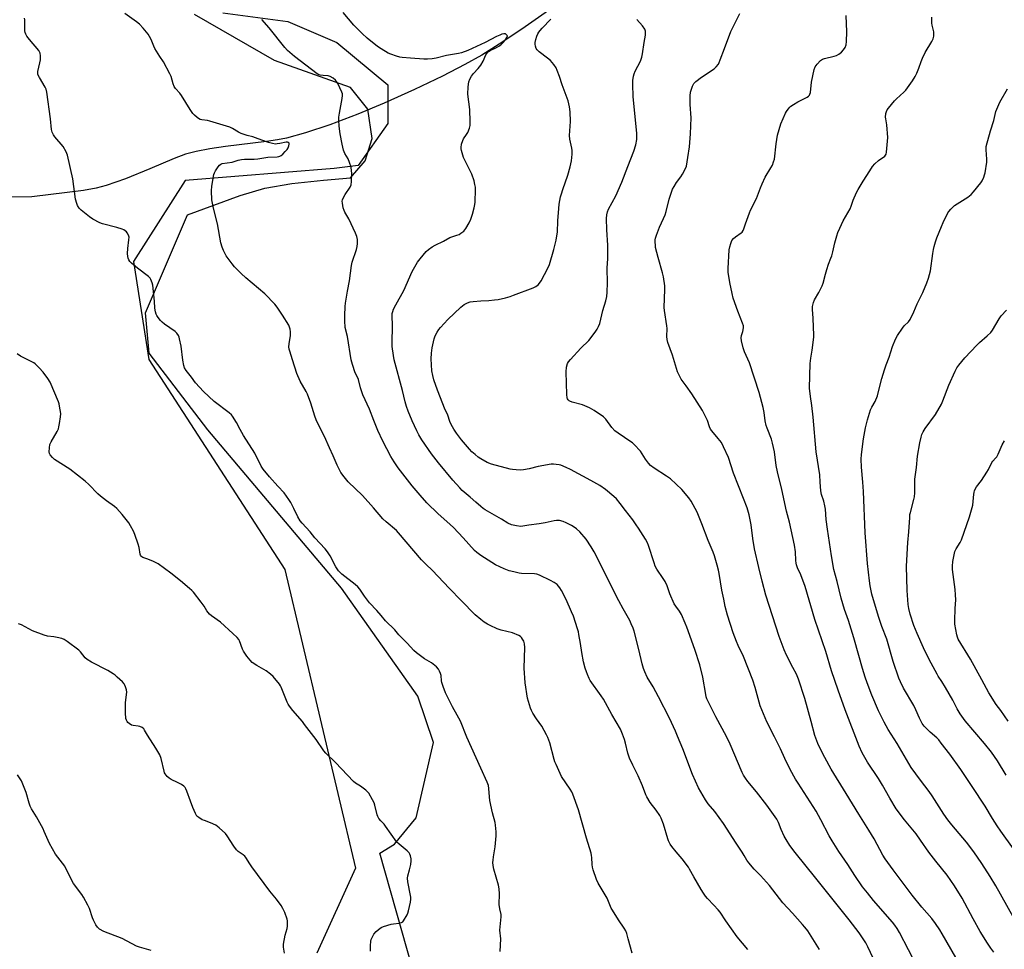
# Model space of a CAD drawing. Units: inches. Extents: x 1177770 to 1183770, y 537458 to 541458.
# Drawn here: x 1178775 to 1179255, y 538203 to 538657 of the extents above; entities that cross this region are included whole.
import ezdxf

# ---------------------------------------------------------------- set-up
doc = ezdxf.new("R2010")
doc.units = ezdxf.units.IN
doc.header["$MEASUREMENT"] = 0
for name, color, linetype in [('HYDRO-Single Line Stream', 4, 'Continuous'), ('NTRL-Pasture Land', 2, 'Continuous'), ('NTRL-Trees', 3, 'Continuous'), ('Undefined', 1, 'Continuous')]:
    doc.layers.add(name, color=color, linetype=linetype)

msp = doc.modelspace()

# ---------------------------------------------------------------- linework, layer by layer
at = {"layer": 'HYDRO-Single Line Stream'}
msp.add_lwpolyline([(1179033.01, 538661.1), (1179019.96, 538651.94), (1179008.98, 538644.54), (1179000.46, 538639.18), (1178992.3, 538634.64), (1178981.32, 538629.06), (1178967.77, 538622.59), (1178952.91, 538615.82), (1178940.12, 538610.47), (1178926.45, 538605.32), (1178914.56, 538601.35), (1178905.28, 538598.82), (1178900.89, 538597.95), (1178895.64, 538597.15), (1178875.61, 538594.7), (1178867.9, 538593.62), (1178861.23, 538592.38), (1178856.07, 538591.01), (1178850.63, 538588.92), (1178838.77, 538583.8), (1178826.81, 538579.06), (1178817.43, 538575.73), (1178812.59, 538574.47), (1178806.35, 538573.34), (1178781.2, 538570.22), (1178768.39, 538570.09)], dxfattribs=at)
at = {"layer": 'NTRL-Pasture Land'}
msp.add_polyline3d([(1178980.14, 538146.57, 0), (1178950.81, 538250.33, 0), (1178957.91, 538254.7, 0), (1178968.45, 538267.51, 0), (1178976.97, 538304.33, 0), (1178969.33, 538326.9, 0), (1178932.21, 538379.49, 0), (1178867.02, 538456.72, 0), (1178838.32, 538494.05, 0), (1178836.63, 538513.63, 0), (1178857, 538561.41, 0), (1178857.01, 538561.43, 0), (1178882.8, 538570.84, 0), (1178894.79, 538574.45, 0), (1178907.9, 538576.71, 0), (1178923.28, 538578.37, 0), (1178936.56, 538579.49, 0), (1178943.7, 538587.72, 0), (1178947.09, 538598.66, 0), (1178945.04, 538612.9, 0), (1178936.48, 538623.46, 0), (1178899.55, 538636.72, 0), (1178860.46, 538659.07, 0)], dxfattribs=at)
at = {"layer": 'NTRL-Trees'}
msp.add_lwpolyline([(1178874.34, 538659.9), (1178905.98, 538655.63), (1178929.92, 538645.37), (1178954.71, 538624.84), (1178954.71, 538606.03), (1178940.18, 538585.51), (1178928.51, 538583.96), (1178855.9, 538578.13), (1178830.73, 538538.7), (1178838.28, 538490.88), (1178904.56, 538388.53), (1178938.93, 538243.04), (1178920.09, 538201.54)], dxfattribs=at)
at = {"layer": 'Undefined'}
for points, elevation in [([(1179000, 538291.77), (1178993.29, 538306.86), (1178990.11, 538314.67), (1178988.58, 538317.57), (1178986.23, 538321.72), (1178982.87, 538328.49), (1178981.74, 538331.54), (1178981.1, 538333.5), (1178980.94, 538334.36), (1178980.64, 538337), (1178980.46, 538337.84), (1178979.97, 538339.11), (1178979.43, 538340.05), (1178978.44, 538341.09), (1178976.87, 538342.39), (1178975.93, 538343.04), (1178972.55, 538345.07), (1178968.63, 538348.05), (1178967.32, 538349.19), (1178964.2, 538352.66), (1178960.14, 538356.76), (1178958.06, 538359.15), (1178953.55, 538363.6), (1178951.53, 538366.14), (1178949.41, 538368.59), (1178945.73, 538372.34), (1178943.27, 538375.53), (1178941.08, 538378.94), (1178940.04, 538380.19), (1178938.75, 538381.34), (1178932.36, 538386.3), (1178931.71, 538386.9), (1178930.74, 538387.99), (1178929.36, 538389.85), (1178926.58, 538395.21), (1178925.31, 538397.14), (1178924.11, 538398.61), (1178919.2, 538404.06), (1178916.84, 538406.89), (1178912.94, 538411.2), (1178912, 538412.35), (1178910.88, 538414.29), (1178908.98, 538418.27), (1178907.42, 538421.17), (1178906.52, 538422.72), (1178905.38, 538424.35), (1178904.12, 538425.94), (1178901.18, 538429.26), (1178896.97, 538433.7), (1178893.9, 538437.49), (1178893.02, 538439.02), (1178889.83, 538445.34), (1178884.43, 538453.96), (1178882.78, 538456.79), (1178880.94, 538460.3), (1178879.08, 538463.25), (1178878.52, 538463.91), (1178877.4, 538464.88), (1178870.08, 538470.5), (1178864.92, 538475.34), (1178861, 538479.6), (1178859.1, 538482.28), (1178857.07, 538484.69), (1178856.38, 538485.64), (1178855.63, 538486.91), (1178855.23, 538488), (1178854.84, 538490.58), (1178854.06, 538497.43), (1178853.26, 538501.05), (1178853, 538501.86), (1178852.63, 538502.62), (1178851.88, 538503.79), (1178851.11, 538504.59), (1178845.82, 538508.17), (1178844.67, 538509.06), (1178843.9, 538509.94), (1178842.84, 538511.36), (1178842.18, 538512.33), (1178841.78, 538513.09), (1178841.45, 538514.2), (1178841.18, 538515.94), (1178840.96, 538519.35), (1178840.13, 538527.19), (1178839.87, 538528.31), (1178839.24, 538529.89), (1178838.81, 538530.61), (1178838, 538531.41), (1178832.65, 538535.48), (1178829.76, 538537.84), (1178828.99, 538538.65), (1178828.43, 538539.58), (1178828.15, 538540.36), (1178827.97, 538541.17), (1178827.91, 538542.63), (1178828.03, 538544.98), (1178828.56, 538549.34), (1178828.59, 538550.49), (1178828.34, 538551.53), (1178827.72, 538552.7), (1178827.38, 538553.12), (1178826.78, 538553.66), (1178826.07, 538554.08), (1178825.29, 538554.42), (1178822.61, 538555.35), (1178815.69, 538556.99), (1178814.34, 538557.56), (1178810.96, 538559.35), (1178809.25, 538560.42), (1178805.34, 538563.65), (1178804.3, 538564.72), (1178803.51, 538565.94), (1178803.07, 538566.98), (1178802.57, 538569.15), (1178801.12, 538578.98), (1178798.6, 538590.48), (1178797.89, 538592.09), (1178796.42, 538594.67), (1178792.35, 538599.44), (1178791.75, 538600.39), (1178791.19, 538601.67), (1178790.86, 538603.06), (1178790.27, 538608.31), (1178788.45, 538621.28), (1178788.18, 538622.7), (1178787.77, 538623.72), (1178784.88, 538628.33), (1178784.15, 538629.86), (1178784.07, 538630.4), (1178784.14, 538631.25), (1178785.18, 538635.56), (1178785.45, 538637.02), (1178785.44, 538638.96), (1178785.23, 538640.31), (1178785.02, 538640.82), (1178784.56, 538641.53), (1178780.01, 538646.96), (1178778.8, 538648.58), (1178778.22, 538649.55), (1178777.96, 538650.34), (1178777.84, 538651.19), (1178777.77, 538656.43), (1178777.69, 538657.27)], 292), ([(1179000, 538364.26), (1178997.35, 538366.53), (1178990.39, 538373.51), (1178984.7, 538379.31), (1178976.31, 538388.23), (1178973.43, 538390.96), (1178971.05, 538393.37), (1178959.9, 538406.5), (1178958.87, 538407.52), (1178953.84, 538411.88), (1178952.3, 538413.34), (1178947.74, 538418.72), (1178942.4, 538424.7), (1178935.46, 538431.37), (1178933.45, 538433.81), (1178931.88, 538435.86), (1178931.16, 538437.09), (1178930.03, 538439.38), (1178928.11, 538444.03), (1178926.33, 538447.93), (1178923.81, 538453.34), (1178921.54, 538457.82), (1178919.82, 538461.49), (1178919.13, 538463.4), (1178917.25, 538469.6), (1178915.5, 538473.97), (1178914.84, 538475.27), (1178911.93, 538480.31), (1178910.34, 538484.08), (1178908.26, 538490.85), (1178906.88, 538494.94), (1178906.61, 538496.04), (1178906.52, 538497.13), (1178906.56, 538498.5), (1178907.26, 538502.63), (1178907.34, 538504.37), (1178907.14, 538505.78), (1178906.43, 538507.6), (1178903.42, 538512.59), (1178900.73, 538516.48), (1178899.65, 538517.88), (1178894.75, 538522.99), (1178885.55, 538530.78), (1178883.24, 538532.89), (1178879.95, 538536.18), (1178878.83, 538537.5), (1178875.99, 538541.49), (1178875.23, 538542.73), (1178874.59, 538544.05), (1178874.03, 538545.66), (1178873.39, 538547.85), (1178871.74, 538557.05), (1178869.76, 538564.67), (1178868.93, 538568.75), (1178868.81, 538573.07), (1178868.92, 538575.36), (1178869.92, 538581.04), (1178870.18, 538581.85), (1178870.71, 538582.86), (1178872, 538584.79), (1178872.69, 538585.69), (1178873.29, 538586.21), (1178874.03, 538586.49), (1178878.81, 538587.11), (1178881.71, 538588.09), (1178883.45, 538588.47), (1178884.91, 538588.54), (1178889.64, 538588.51), (1178891.28, 538588.73), (1178896.21, 538589.59), (1178900.75, 538589.72), (1178901.57, 538589.83), (1178902.08, 538589.99), (1178902.76, 538590.38), (1178903.58, 538591.09), (1178904.73, 538592.28), (1178905.61, 538593.34), (1178906.06, 538594.05), (1178906.52, 538595.12), (1178906.7, 538595.89), (1178906.64, 538596.32), (1178906.19, 538596.74), (1178905.75, 538596.89), (1178905.24, 538596.92), (1178902.16, 538596.17), (1178900.77, 538595.97), (1178899.94, 538595.95), (1178898.52, 538596.17), (1178896.55, 538596.67), (1178893.38, 538597.91), (1178890.3, 538599), (1178888.9, 538599.42), (1178886.2, 538600.06), (1178883.19, 538601.13), (1178881.89, 538601.74), (1178879.07, 538603.55), (1178877.74, 538604.11), (1178867.9, 538607.1), (1178866.77, 538607.35), (1178864, 538607.73), (1178863.2, 538607.94), (1178862.46, 538608.32), (1178861.77, 538608.84), (1178860.46, 538610.03), (1178859.68, 538610.88), (1178858.41, 538612.71), (1178854.22, 538619.62), (1178853.39, 538620.66), (1178851.18, 538623.08), (1178850.52, 538624.01), (1178850.02, 538625.27), (1178849.07, 538628.83), (1178848.49, 538630.17), (1178845.38, 538635.93), (1178843.57, 538638.56), (1178841.14, 538642.59), (1178840.64, 538643.64), (1178839.35, 538646.85), (1178838.61, 538648.34), (1178837.9, 538649.48), (1178835.45, 538652.43), (1178833.64, 538654.4), (1178832.28, 538655.48), (1178826.59, 538659.58)], 294), ([(1179000, 538395.36), (1178998.05, 538396.92), (1178996.98, 538397.91), (1178991.49, 538404.02), (1178986.65, 538409.08), (1178983.54, 538411.98), (1178979.21, 538415.69), (1178973.76, 538421.1), (1178970.43, 538424.79), (1178966.56, 538429.4), (1178959.79, 538438.15), (1178957.77, 538440.99), (1178956.19, 538443.62), (1178952.24, 538451.18), (1178949.84, 538456.39), (1178947.83, 538461.24), (1178945.75, 538466.7), (1178942.51, 538473.69), (1178941.33, 538477.17), (1178940.43, 538481.18), (1178940.08, 538482.06), (1178938.81, 538484.49), (1178937.42, 538488.52), (1178936.91, 538490.83), (1178935.04, 538502.12), (1178933.97, 538506.47), (1178933.77, 538509.73), (1178933.79, 538512.37), (1178933.99, 538516.74), (1178934.16, 538518.47), (1178935.03, 538524.19), (1178936.1, 538529.29), (1178937.02, 538536.71), (1178937.41, 538538.43), (1178939.38, 538544.58), (1178939.76, 538545.99), (1178939.9, 538547.42), (1178939.87, 538549.45), (1178939.65, 538550.87), (1178938.98, 538552.51), (1178935.65, 538559.54), (1178933.78, 538562.7), (1178933.4, 538563.48), (1178932.99, 538564.84), (1178932.56, 538567.08), (1178932.53, 538568.18), (1178932.66, 538568.72), (1178932.99, 538569.52), (1178933.97, 538571.33), (1178936.33, 538574.97), (1178936.81, 538575.99), (1178937.06, 538577.66), (1178937.18, 538581.69), (1178937.07, 538582.87), (1178936.77, 538584.64), (1178936.1, 538586.9), (1178935.34, 538588.8), (1178933.82, 538591.38), (1178933.17, 538592.98), (1178932.45, 538595.82), (1178931.41, 538600.85), (1178930.94, 538604.58), (1178930.79, 538607.52), (1178930.8, 538608.98), (1178931.1, 538610.93), (1178932.53, 538618.13), (1178932.69, 538619.58), (1178932.56, 538620.41), (1178932.27, 538621.22), (1178930.33, 538625.46), (1178929.77, 538626.46), (1178929.21, 538627.11), (1178928.09, 538627.98), (1178926.65, 538628.84), (1178925.63, 538629.14), (1178923.18, 538629.29), (1178921.8, 538629.47), (1178921.01, 538629.69), (1178920.26, 538630.09), (1178909.17, 538638.69), (1178905.82, 538641.54), (1178904.49, 538642.92), (1178896.86, 538652.53), (1178893.25, 538656.65)], 296), ([(1179000, 538644.39), (1178993.68, 538641.6), (1178990.66, 538640.45), (1178989.2, 538640.13), (1178983.3, 538639.1), (1178978.31, 538637.78), (1178976.35, 538637.46), (1178974, 538637.32), (1178972.33, 538637.33), (1178965.83, 538637.75), (1178961.77, 538638.11), (1178960.63, 538638.3), (1178958.98, 538638.78), (1178956.24, 538639.68), (1178954.93, 538640.26), (1178951.45, 538642.35), (1178949.75, 538643.47), (1178944.67, 538647.6), (1178942.13, 538649.83), (1178938.12, 538653.96), (1178933.02, 538660.09)], 298), ([(1179000, 538519.53), (1179003.9, 538519.67), (1179006.75, 538519.94), (1179008.43, 538520.23), (1179012.04, 538521.06), (1179014.28, 538521.7), (1179015.9, 538522.26), (1179025.51, 538525.93), (1179026.87, 538526.54), (1179027.52, 538526.97), (1179028.11, 538527.52), (1179029.47, 538529.26), (1179032.7, 538535.44), (1179033.53, 538537.29), (1179035.54, 538544.55), (1179036.69, 538549.09), (1179037.09, 538551.14), (1179037.33, 538552.92), (1179037.54, 538558.55), (1179038.02, 538564.59), (1179038.28, 538566.58), (1179038.94, 538570.22), (1179039.29, 538571.62), (1179039.99, 538573.85), (1179042.44, 538580.78), (1179043.63, 538584.91), (1179044.25, 538587.76), (1179044.51, 538590.97), (1179044.53, 538592.72), (1179044.37, 538593.86), (1179043.47, 538598.4), (1179043.29, 538600.11), (1179043.77, 538606.96), (1179043.55, 538611.71), (1179043.3, 538614.02), (1179042.62, 538617.03), (1179039.62, 538624.75), (1179038.36, 538628.93), (1179037.29, 538631.71), (1179036.69, 538633.07), (1179035.58, 538634.7), (1179033.94, 538636.63), (1179032.57, 538637.79), (1179028.52, 538640.89), (1179027.44, 538641.88), (1179027.03, 538642.57), (1179026.71, 538643.59), (1179026.54, 538644.67), (1179026.59, 538645.5), (1179026.91, 538646.9), (1179027.4, 538648.56), (1179027.83, 538649.64), (1179028.26, 538650.4), (1179028.94, 538651.32), (1179029.93, 538652.44), (1179034.17, 538656.78)], 300), ([(1179212.84, 538194.76), (1179204.01, 538211.65), (1179202.94, 538213.57), (1179201.77, 538215.27), (1179200.69, 538216.66), (1179191.44, 538227.33), (1179188.42, 538230.96), (1179186.11, 538233.97), (1179182.34, 538239.47), (1179178.84, 538244.78), (1179174.47, 538251.2), (1179171.31, 538256.28), (1179169.86, 538258.86), (1179165.76, 538266.6), (1179163.42, 538270.76), (1179154.61, 538284.44), (1179153.42, 538286.46), (1179150.84, 538291.18), (1179148.16, 538296.51), (1179146.04, 538301.2), (1179143.22, 538307.03), (1179139.39, 538314.37), (1179136.22, 538322.1), (1179133.66, 538331.1), (1179132.56, 538334.61), (1179128.03, 538346.18), (1179125.51, 538351.54), (1179124.65, 538353.58), (1179123.09, 538357.79), (1179120.32, 538366.26), (1179119.18, 538370.51), (1179118.45, 538374.07), (1179117.42, 538378.46), (1179116.19, 538386.59), (1179115.88, 538388.27), (1179115.26, 538390.74), (1179113.91, 538395.21), (1179113.22, 538397.02), (1179110.77, 538402.69), (1179107.81, 538410.89), (1179106.15, 538414.94), (1179105.42, 538416.53), (1179102.56, 538421.87), (1179101.33, 538423.52), (1179097.96, 538427.6), (1179092.48, 538432.7), (1179090.58, 538434.13), (1179084.56, 538437.99), (1179082.76, 538439.36), (1179081.77, 538440.46), (1179080.3, 538442.34), (1179077.77, 538446.22), (1179074.75, 538449.54), (1179073.88, 538450.36), (1179073.2, 538450.87), (1179066.98, 538454.97), (1179065.4, 538456.17), (1179063.88, 538457.77), (1179060.91, 538461.81), (1179059.77, 538462.97), (1179055.26, 538466.11), (1179052.96, 538467.31), (1179049.51, 538468.8), (1179044.59, 538470.15), (1179043.49, 538470.56), (1179043.03, 538470.87), (1179042.64, 538471.25), (1179042.33, 538471.7), (1179042.12, 538472.2), (1179041.94, 538473.93), (1179041.62, 538484.86), (1179041.83, 538487.23), (1179042.23, 538488.95), (1179042.72, 538489.83), (1179043.68, 538490.95), (1179048.78, 538496.4), (1179052.6, 538500.27), (1179055.74, 538504.24), (1179056.71, 538505.65), (1179057.46, 538507.05), (1179058.03, 538508.5), (1179059.53, 538514.78), (1179061.02, 538519.55), (1179061.46, 538521.67), (1179061.6, 538523.76), (1179061.75, 538528.24), (1179061.56, 538535.42), (1179061.89, 538540.17), (1179061.95, 538542.52), (1179061.93, 538546.62), (1179061.38, 538554.19), (1179061.28, 538559.73), (1179061.41, 538561.45), (1179061.79, 538562.83), (1179062.29, 538564.17), (1179065.83, 538570.71), (1179068.71, 538577.36), (1179071.62, 538585.03), (1179074.58, 538592.5), (1179075.5, 538595.48), (1179076, 538598.1), (1179076.1, 538599.42), (1179076.01, 538601.15), (1179074.2, 538619.1), (1179074.06, 538624.9), (1179074.11, 538626.91), (1179074.39, 538629.1), (1179074.69, 538630.23), (1179075.28, 538631.54), (1179077.8, 538636.41), (1179078.44, 538638.26), (1179078.79, 538639.92), (1179079.59, 538645.41), (1179080.22, 538648.98), (1179080.34, 538650.08), (1179080.31, 538650.88), (1179079.92, 538651.9), (1179078.87, 538653.58), (1179076.02, 538656.65)], 302), ([(1179231.53, 538199.44), (1179224.93, 538211.11), (1179223.73, 538213.06), (1179221.63, 538216.14), (1179219.78, 538218.44), (1179214.99, 538223.98), (1179210.24, 538229.87), (1179200.96, 538242.16), (1179197.07, 538247.59), (1179195.95, 538249.41), (1179191.66, 538257.33), (1179189.18, 538261.59), (1179184.24, 538269.39), (1179178.16, 538279.38), (1179170.76, 538291.31), (1179167.67, 538296.89), (1179165.04, 538301.93), (1179164.23, 538303.79), (1179162.84, 538307.65), (1179161.04, 538314.48), (1179157.93, 538325.74), (1179154.89, 538335.14), (1179153.81, 538337.62), (1179152.05, 538340.83), (1179149, 538346.78), (1179147.84, 538349.51), (1179145.4, 538355.93), (1179139, 538376.13), (1179137.16, 538382.89), (1179135.49, 538389.5), (1179133.46, 538398.62), (1179132.61, 538403.64), (1179131.77, 538410.31), (1179131.16, 538413.62), (1179130.76, 538415.29), (1179129.77, 538418.63), (1179128.11, 538423.26), (1179123.16, 538435.5), (1179120.75, 538443.12), (1179118.33, 538448.38), (1179117.27, 538450.44), (1179115.76, 538452.46), (1179112.64, 538456.12), (1179111.99, 538457.02), (1179111.51, 538458.05), (1179110.48, 538461.23), (1179108.03, 538466.03), (1179102.8, 538474.14), (1179100.08, 538478.08), (1179097.72, 538481.33), (1179096.95, 538482.58), (1179095.92, 538485.01), (1179093.39, 538493.09), (1179091.21, 538499.26), (1179090.8, 538500.68), (1179090.65, 538502.2), (1179090.78, 538506.09), (1179090.75, 538507.27), (1179089.61, 538514.77), (1179089.46, 538516.25), (1179089.71, 538525.1), (1179089.64, 538526.85), (1179088.98, 538531.2), (1179088.59, 538533.22), (1179086.47, 538540.63), (1179085.21, 538545.6), (1179085.08, 538546.66), (1179085.03, 538548.11), (1179085.06, 538549.26), (1179085.18, 538550.1), (1179085.61, 538551.47), (1179087.16, 538555.5), (1179089.11, 538559.58), (1179089.82, 538561.42), (1179090.32, 538563.08), (1179091.78, 538569.11), (1179093.49, 538573.95), (1179094.18, 538575.22), (1179095.43, 538577.2), (1179097.56, 538580.04), (1179098.37, 538581.28), (1179099.69, 538583.62), (1179100.26, 538585.22), (1179100.97, 538589.32), (1179101.7, 538594.61), (1179102.27, 538600.96), (1179102.54, 538608.79), (1179102.09, 538615.24), (1179102.02, 538619.49), (1179102.23, 538621.16), (1179103.12, 538624.16), (1179103.8, 538625.39), (1179104.79, 538626.41), (1179107.52, 538628.49), (1179113.7, 538632.57), (1179114.74, 538633.55), (1179115.8, 538634.88), (1179116.2, 538635.62), (1179116.75, 538636.94), (1179118.76, 538642.5), (1179121.91, 538650.75), (1179122.63, 538652.34), (1179126.25, 538659.6)], 304), ([(1179250.02, 538202.12), (1179248.62, 538204.04), (1179247.01, 538206.5), (1179243.45, 538212.24), (1179239.95, 538218.39), (1179234.58, 538228.48), (1179230.93, 538234.48), (1179227.35, 538239.65), (1179221.74, 538246.47), (1179218.34, 538250.9), (1179214.36, 538256.74), (1179212.18, 538259.69), (1179206.45, 538266.67), (1179202.51, 538271.91), (1179199.31, 538277.07), (1179195.78, 538283.41), (1179193.82, 538286.72), (1179188.41, 538294.72), (1179185.88, 538299.29), (1179184.4, 538302.55), (1179177.67, 538320.15), (1179174.16, 538329.72), (1179171, 538339.14), (1179168.09, 538348.58), (1179162.85, 538364.24), (1179158.05, 538380.23), (1179155.93, 538386.02), (1179154.42, 538389.47), (1179153.94, 538390.82), (1179153.75, 538391.64), (1179153.58, 538393.03), (1179153.36, 538397.27), (1179152.86, 538400.49), (1179150.48, 538411.59), (1179149.07, 538417.07), (1179146.78, 538427.51), (1179144.59, 538436.2), (1179144.04, 538439.36), (1179143.08, 538445.87), (1179142.18, 538450.14), (1179141.62, 538452.11), (1179139.51, 538457.51), (1179139.1, 538458.85), (1179138.64, 538461.05), (1179138.1, 538465.17), (1179137.66, 538467.61), (1179135.66, 538474.84), (1179130.91, 538489.27), (1179128.47, 538494.69), (1179127.82, 538496.61), (1179127.03, 538499.97), (1179126.87, 538501.55), (1179127.05, 538502.68), (1179127.73, 538504.52), (1179127.95, 538505.34), (1179128.07, 538506.48), (1179127.99, 538507.33), (1179127.55, 538508.72), (1179125.28, 538514.51), (1179123.05, 538520.84), (1179122.48, 538523.16), (1179121.37, 538528.47), (1179120.64, 538533.5), (1179120.53, 538535.27), (1179121.1, 538544.39), (1179121.35, 538545.83), (1179121.82, 538547.53), (1179122.44, 538548.88), (1179123.25, 538549.89), (1179124.18, 538550.67), (1179126.95, 538552.65), (1179127.33, 538553.04), (1179127.81, 538553.76), (1179128.16, 538554.56), (1179128.98, 538557.1), (1179130.94, 538562.37), (1179131.53, 538563.69), (1179134.42, 538569.44), (1179136.32, 538574.62), (1179137.14, 538576.53), (1179138.68, 538579.76), (1179141.44, 538584.28), (1179142.12, 538585.58), (1179142.72, 538587.22), (1179143.08, 538588.62), (1179143.89, 538596.09), (1179144.67, 538600.24), (1179146.28, 538605.82), (1179148.5, 538611.03), (1179148.93, 538611.8), (1179149.8, 538613), (1179150.58, 538613.89), (1179151.19, 538614.42), (1179152.42, 538615.25), (1179154.47, 538616.48), (1179159.12, 538618.85), (1179159.78, 538619.35), (1179160.14, 538619.78), (1179160.41, 538620.28), (1179160.65, 538621.09), (1179161.16, 538626.06), (1179162.51, 538632.25), (1179162.98, 538633.59), (1179163.99, 538634.95), (1179165.58, 538636.6), (1179166.5, 538637.23), (1179167.6, 538637.6), (1179172.21, 538638.7), (1179173.31, 538639.12), (1179174.48, 538639.78), (1179175.79, 538640.78), (1179176.81, 538641.82), (1179177.53, 538642.98), (1179178.02, 538644.24), (1179178.21, 538645.97), (1179178.35, 538650.67), (1179178.14, 538658.64)], 306), ([(1179259.53, 538219.32), (1179251.01, 538234.36), (1179248.19, 538239.04), (1179244.16, 538245.31), (1179240.22, 538250.95), (1179236.65, 538255.73), (1179229.61, 538264.2), (1179227.67, 538266.66), (1179225.74, 538269.41), (1179220.07, 538278.35), (1179218.59, 538280.37), (1179214.31, 538285.88), (1179209.8, 538292.06), (1179202.93, 538303.78), (1179198.62, 538310.65), (1179196.53, 538314.22), (1179193.8, 538319.76), (1179190.58, 538327.27), (1179188.27, 538333.3), (1179187.3, 538336.09), (1179186, 538340.3), (1179184.22, 538346.74), (1179181.74, 538355.27), (1179179.16, 538363.8), (1179177.21, 538369.03), (1179175.66, 538374.68), (1179173.73, 538382.75), (1179172.14, 538388.59), (1179170.93, 538395.33), (1179168.98, 538408.3), (1179168.37, 538412.96), (1179167.94, 538417.98), (1179167.72, 538419.7), (1179167.17, 538421.86), (1179166.01, 538425.15), (1179165.66, 538426.86), (1179165.48, 538431.23), (1179165.19, 538434.81), (1179163.41, 538445.91), (1179162.06, 538462.85), (1179161.33, 538468.53), (1179160.66, 538472.89), (1179160.25, 538476.97), (1179160.47, 538489.02), (1179160.81, 538491.56), (1179161.57, 538495.44), (1179162.34, 538501.8), (1179162.34, 538502.95), (1179162.09, 538506.66), (1179162, 538511.06), (1179161.6, 538515.31), (1179161.74, 538516.74), (1179162.19, 538518.73), (1179162.7, 538520.07), (1179164.72, 538523.6), (1179166.32, 538526.81), (1179166.9, 538528.18), (1179167.93, 538532.5), (1179168.61, 538534.79), (1179169.45, 538537.34), (1179170.67, 538540.32), (1179171.04, 538541.41), (1179171.53, 538543.35), (1179172.49, 538547.77), (1179173.46, 538551.15), (1179174.05, 538552.8), (1179174.95, 538554.94), (1179176.66, 538558.52), (1179179.95, 538564.4), (1179180.45, 538565.61), (1179181.44, 538568.52), (1179183.11, 538572.25), (1179183.96, 538573.8), (1179186.42, 538577.86), (1179189.57, 538582.85), (1179190.98, 538584.92), (1179192.12, 538586.22), (1179193.79, 538587.85), (1179194.47, 538588.39), (1179196.21, 538589.5), (1179196.88, 538590.03), (1179197.24, 538590.47), (1179197.5, 538590.96), (1179197.73, 538592.04), (1179198.32, 538599.13), (1179197.91, 538605.35), (1179197.38, 538608.17), (1179197.29, 538609.01), (1179197.43, 538610.77), (1179197.72, 538611.88), (1179198.14, 538612.64), (1179198.66, 538613.35), (1179201.66, 538617.04), (1179202.67, 538618.05), (1179206.14, 538621.16), (1179207.17, 538622.22), (1179210.46, 538626.71), (1179211.71, 538628.89), (1179212.45, 538630.43), (1179213.43, 538632.94), (1179214.56, 538636.25), (1179215.24, 538637.81), (1179216.66, 538640.56), (1179219.75, 538645.91), (1179220.41, 538647.21), (1179220.76, 538648.52), (1179220.84, 538649.87), (1179220.73, 538650.71), (1179220.03, 538653.8), (1179219.86, 538654.93), (1179219.81, 538657.84)], 308), ([(1179000, 538634.4), (1179001.13, 538636.36), (1179002.42, 538639.4), (1179003.21, 538640.53), (1179003.84, 538641.11), (1179004.56, 538641.59), (1179007.61, 538642.95), (1179008.84, 538643.69), (1179009.75, 538644.37), (1179011.03, 538645.55), (1179011.95, 538646.65), (1179012.73, 538647.81), (1179012.93, 538648.26), (1179012.97, 538648.67), (1179012.91, 538648.87), (1179012.62, 538649.22), (1179011.98, 538649.6), (1179011.25, 538649.68), (1179010.25, 538649.46), (1179009.22, 538649.06), (1179007.65, 538648.31), (1179002.18, 538645.41), (1179000, 538644.39)], 298), ([(1179000, 538419.31), (1178997.53, 538421.37), (1178994.86, 538423.88), (1178991.01, 538427.09), (1178989.77, 538428.38), (1178986.42, 538432.18), (1178979.4, 538440.58), (1178976.01, 538444.93), (1178971.27, 538451.78), (1178969.8, 538454.19), (1178968.78, 538456.21), (1178966.55, 538460.99), (1178964.55, 538465.76), (1178963.83, 538467.98), (1178963.21, 538470.26), (1178961.9, 538475.78), (1178957.78, 538490.76), (1178956.94, 538496.19), (1178956.83, 538497.34), (1178956.79, 538498.79), (1178956.91, 538507.72), (1178956.8, 538512.09), (1178956.89, 538513.38), (1178957.11, 538514.38), (1178957.51, 538515.41), (1178958.59, 538517.55), (1178962.44, 538524.64), (1178966.64, 538533.87), (1178969.23, 538538.32), (1178970.41, 538539.96), (1178973.41, 538543.52), (1178974.48, 538544.48), (1178976.37, 538545.81), (1178977.84, 538546.73), (1178981.77, 538548.63), (1178984.96, 538550.43), (1178985.86, 538550.8), (1178988.35, 538551.54), (1178989.42, 538551.94), (1178990.37, 538552.5), (1178991.68, 538553.5), (1178992.26, 538554.07), (1178992.75, 538554.76), (1178994.27, 538557.54), (1178995.13, 538559.36), (1178995.98, 538561.79), (1178996.79, 538564.93), (1178997.09, 538566.4), (1178997.24, 538567.57), (1178997.44, 538573.72), (1178997.38, 538574.88), (1178997.19, 538576.29), (1178996.78, 538577.96), (1178995.62, 538581.19), (1178992.25, 538588.06), (1178991.66, 538589.41), (1178990.58, 538592.79), (1178990.42, 538593.64), (1178990.4, 538594.2), (1178990.68, 538595.84), (1178991.24, 538597.71), (1178991.62, 538598.46), (1178993.08, 538600.55), (1178993.64, 538601.54), (1178994.5, 538603.67), (1178994.84, 538605.05), (1178994.87, 538606.81), (1178994.67, 538612.74), (1178993.66, 538620.31), (1178993.88, 538623.87), (1178994.17, 538626.23), (1178994.67, 538627.56), (1178995.52, 538629.02), (1178996.52, 538630.28), (1178998.79, 538632.76), (1179000, 538634.4)], 298), ([(1179259.64, 538252.38), (1179253.46, 538261.01), (1179251.65, 538263.71), (1179249.38, 538267.19), (1179245.79, 538273.33), (1179239.52, 538282.8), (1179233.95, 538291.06), (1179228.6, 538298.54), (1179224.45, 538304.02), (1179223.18, 538305.56), (1179222.28, 538306.48), (1179219.02, 538309.33), (1179217.33, 538310.95), (1179216.12, 538312.21), (1179215.13, 538313.57), (1179213.74, 538316.09), (1179212.02, 538320.27), (1179211.07, 538322.27), (1179206.1, 538330.78), (1179204.6, 538333.8), (1179203.82, 538335.67), (1179200.94, 538343.72), (1179197.94, 538354.65), (1179195.53, 538360.88), (1179193.8, 538365.74), (1179190.56, 538376.64), (1179189.76, 538380.67), (1179189.41, 538383.01), (1179188.55, 538391.57), (1179187.29, 538406.53), (1179186.5, 538426.59), (1179186.19, 538431.11), (1179185.55, 538438.41), (1179185.42, 538442.41), (1179185.5, 538444.71), (1179186.46, 538452.28), (1179187.55, 538457.7), (1179188.47, 538461.51), (1179189.42, 538464.86), (1179189.98, 538466.48), (1179190.58, 538467.71), (1179192.18, 538470.55), (1179193.3, 538473.26), (1179193.89, 538475.33), (1179195.45, 538481.63), (1179196.72, 538485.88), (1179197.56, 538488.31), (1179199.07, 538492.14), (1179200.62, 538497.23), (1179202.12, 538500.93), (1179203.06, 538502.69), (1179205.56, 538506.26), (1179206.41, 538507.27), (1179208.39, 538509.26), (1179209.21, 538510.42), (1179211.12, 538514.24), (1179212.66, 538518.1), (1179215.49, 538523.64), (1179217.46, 538528.31), (1179218.18, 538530.51), (1179219.15, 538534.1), (1179220.25, 538542.52), (1179220.62, 538544.57), (1179220.96, 538545.94), (1179221.65, 538548.34), (1179222.31, 538550.18), (1179224.52, 538555.83), (1179225.33, 538557.69), (1179227.69, 538562.38), (1179228.16, 538563.1), (1179229.06, 538564.17), (1179230.03, 538565.19), (1179230.91, 538565.92), (1179237.37, 538570.13), (1179238.92, 538571.34), (1179240.12, 538572.68), (1179243.7, 538577.1), (1179244.31, 538578.07), (1179245.15, 538579.83), (1179245.56, 538580.87), (1179245.85, 538581.96), (1179246.66, 538587.07), (1179246.64, 538588.53), (1179246.25, 538593.11), (1179246.24, 538593.95), (1179246.34, 538594.8), (1179248.42, 538602.42), (1179250.02, 538607.44), (1179250.64, 538610.42), (1179251.06, 538611.8), (1179252.95, 538616.34), (1179256.63, 538622.89)], 310), ([(1179000, 538442.52), (1178998.76, 538443.33), (1178997.2, 538444.57), (1178995.72, 538445.89), (1178994.52, 538447.19), (1178990.67, 538451.75), (1178988.17, 538455.08), (1178986.81, 538457.03), (1178985.55, 538459.34), (1178984.97, 538460.66), (1178983.9, 538463.89), (1178982.32, 538467.22), (1178981.45, 538469.39), (1178978.94, 538475.93), (1178977.18, 538481), (1178976.62, 538483.22), (1178976.18, 538485.46), (1178975.88, 538491.21), (1178976.01, 538494.05), (1178976.25, 538496.58), (1178977.35, 538501.05), (1178977.85, 538502.41), (1178978.8, 538504.27), (1178979.57, 538505.54), (1178980.31, 538506.47), (1178983.94, 538510.43), (1178990.36, 538516.39), (1178991.94, 538517.71), (1178993.47, 538518.52), (1178994.83, 538518.99), (1178996.25, 538519.19), (1179000, 538519.53)], 300), ([(1179256.06, 538288.31), (1179251.78, 538295.37), (1179248.88, 538299.54), (1179245.54, 538303.79), (1179236.11, 538314.89), (1179233.56, 538318.25), (1179232.11, 538320.74), (1179230, 538324.88), (1179226.51, 538331.08), (1179224.71, 538334.08), (1179222.95, 538336.54), (1179222.37, 538337.52), (1179218.56, 538344.7), (1179215.73, 538350.47), (1179212.62, 538357.47), (1179211.05, 538361.37), (1179209.27, 538366.86), (1179208.59, 538369.62), (1179208.27, 538371.52), (1179207.73, 538378.41), (1179207.56, 538390.19), (1179208.14, 538401.78), (1179208.61, 538406.97), (1179209.03, 538413.89), (1179209.16, 538415.32), (1179209.36, 538416.44), (1179211.11, 538422.66), (1179211.39, 538423.99), (1179211.55, 538425.92), (1179211.61, 538432.69), (1179212.37, 538438.25), (1179212.91, 538443.77), (1179213.99, 538450.32), (1179214.61, 538453.09), (1179215.01, 538454.44), (1179215.6, 538455.67), (1179216.62, 538457.35), (1179221.54, 538464.1), (1179224.5, 538469.19), (1179225.22, 538470.78), (1179228.13, 538478.39), (1179231.15, 538485.25), (1179231.98, 538486.82), (1179233.03, 538488.22), (1179235.99, 538491.82), (1179241.83, 538497.99), (1179243.1, 538499.2), (1179246.85, 538502.43), (1179248.53, 538504.09), (1179249.39, 538505.27), (1179252.67, 538510.74), (1179253.62, 538512.14), (1179256.23, 538514.99)], 312), ([(1178946.21, 538202.52), (1178946.22, 538205.12), (1178946.36, 538207.42), (1178946.55, 538208.24), (1178946.85, 538209), (1178947.92, 538210.94), (1178949.06, 538212.17), (1178951.03, 538213.79), (1178951.76, 538214.23), (1178952.58, 538214.57), (1178956.29, 538215.75), (1178957.43, 538215.95), (1178960.25, 538216.18), (1178961.3, 538216.5), (1178961.98, 538216.96), (1178962.33, 538217.37), (1178964.13, 538220.28), (1178964.47, 538221.07), (1178964.78, 538222.2), (1178965.72, 538226.54), (1178965.95, 538227.99), (1178965.94, 538228.86), (1178965.82, 538229.73), (1178964.53, 538236.42), (1178964.31, 538238.16), (1178964.45, 538239.36), (1178965.29, 538242.3), (1178965.9, 538244.86), (1178966.15, 538246.56), (1178966.05, 538247.66), (1178965.75, 538249.03), (1178965.5, 538249.81), (1178965.12, 538250.5), (1178964.19, 538251.46), (1178960.2, 538254.74), (1178959.15, 538255.73), (1178953.6, 538263.54), (1178952.85, 538264.46), (1178951.24, 538266.09), (1178950.39, 538267.25), (1178949.83, 538268.25), (1178949.51, 538269.06), (1178948.42, 538273.69), (1178948.07, 538274.82), (1178947.3, 538276.37), (1178945.4, 538279.62), (1178944.88, 538280.3), (1178944.02, 538281.06), (1178941.38, 538282.92), (1178938.89, 538284.53), (1178938.02, 538285.27), (1178929.21, 538294.49), (1178924.56, 538299.12), (1178923.55, 538300.21), (1178919.72, 538305.81), (1178914.18, 538313.12), (1178913.06, 538314.5), (1178908.36, 538319.86), (1178906.79, 538321.94), (1178906.18, 538322.91), (1178905.69, 538323.94), (1178902.78, 538331.2), (1178902.36, 538331.97), (1178901.84, 538332.7), (1178898.82, 538336.41), (1178897.57, 538337.66), (1178895.45, 538339.16), (1178890.84, 538341.77), (1178888.66, 538343.34), (1178887.57, 538344.33), (1178885.99, 538346.4), (1178884.36, 538348.8), (1178883.89, 538349.8), (1178882.44, 538353.77), (1178882.04, 538354.51), (1178881.32, 538355.4), (1178879.23, 538357.43), (1178873.1, 538362.95), (1178868.84, 538365.98), (1178867.75, 538366.9), (1178866.57, 538368.39), (1178865.21, 538370.74), (1178863.81, 538372.63), (1178859.97, 538377.48), (1178859.16, 538378.32), (1178858.06, 538379.28), (1178853.59, 538383.03), (1178848.93, 538386.75), (1178842.73, 538391.31), (1178841.74, 538391.92), (1178840.45, 538392.55), (1178837.8, 538393.68), (1178835.37, 538394.48), (1178834.9, 538394.74), (1178834.59, 538395.01), (1178834.22, 538395.59), (1178834.04, 538396.11), (1178833.47, 538399.25), (1178833.01, 538400.95), (1178831.47, 538405.71), (1178830.79, 538407.33), (1178829.37, 538409.85), (1178828.43, 538411.31), (1178825.18, 538415.35), (1178822.64, 538418.29), (1178821.54, 538419.29), (1178817.57, 538421.98), (1178814.66, 538424.34), (1178813.39, 538425.55), (1178809.07, 538430.03), (1178807.15, 538431.7), (1178799.69, 538437.46), (1178792.32, 538442.25), (1178791.26, 538443.18), (1178790.15, 538444.42), (1178789.76, 538445.1), (1178789.63, 538445.89), (1178789.75, 538447.88), (1178790.01, 538449.57), (1178790.56, 538450.89), (1178793.53, 538455.93), (1178794.16, 538457.23), (1178794.39, 538458.06), (1178794.7, 538459.78), (1178795.2, 538462.95), (1178795.32, 538464.38), (1178795.22, 538465.53), (1178794.92, 538467.25), (1178794.53, 538469.26), (1178794.22, 538470.38), (1178790.11, 538479.93), (1178789.04, 538481.69), (1178786.78, 538484.78), (1178784.73, 538486.92), (1178782.81, 538488.76), (1178782.16, 538489.24), (1178781.19, 538489.81), (1178775.76, 538492.54), (1178774.07, 538493.67)], 290), ([(1179257.01, 538314.72), (1179253.42, 538319.85), (1179251.14, 538322.74), (1179247.64, 538328.5), (1179244.26, 538334.86), (1179238.75, 538344.83), (1179232.7, 538354.72), (1179232.3, 538355.65), (1179232.01, 538356.69), (1179231.07, 538361.98), (1179231.02, 538363.72), (1179231.21, 538369.54), (1179231.45, 538373.78), (1179231.42, 538376.17), (1179231.21, 538378.83), (1179229.92, 538388.59), (1179229.91, 538390.28), (1179230.12, 538392.5), (1179230.68, 538395.67), (1179231.1, 538397.37), (1179231.75, 538398.74), (1179233.65, 538401.76), (1179234.25, 538403.05), (1179238.19, 538414.3), (1179239.77, 538419.97), (1179240.27, 538425.29), (1179240.4, 538426.17), (1179240.64, 538427.02), (1179241.59, 538428.81), (1179244.01, 538431.98), (1179246.67, 538436.1), (1179247.4, 538437.34), (1179249.09, 538440.72), (1179249.59, 538441.38), (1179250.93, 538442.83), (1179251.43, 538443.55), (1179252.08, 538444.84), (1179254.09, 538449.4), (1179255.23, 538451.26)], 314), ([(1179192.44, 538196.75), (1179188.6, 538204.76), (1179187.62, 538206.58), (1179185.72, 538209.57), (1179184.38, 538211.52), (1179179.54, 538217.85), (1179163.25, 538238.14), (1179153.26, 538250.74), (1179150.69, 538254.13), (1179148.78, 538256.95), (1179147.8, 538258.7), (1179146.33, 538261.88), (1179145.12, 538265.37), (1179144.26, 538266.89), (1179139.49, 538273.69), (1179134.37, 538280.22), (1179130.18, 538285.22), (1179129.01, 538286.86), (1179128.1, 538288.39), (1179127.43, 538289.72), (1179121.47, 538303.49), (1179119.74, 538307.14), (1179114.64, 538316.79), (1179110.24, 538325.49), (1179109.88, 538326.56), (1179109.65, 538327.6), (1179108.27, 538336.1), (1179106.77, 538342.17), (1179104.28, 538349.62), (1179100.37, 538360.42), (1179099.62, 538362.36), (1179097.75, 538366.67), (1179096.93, 538368.21), (1179095.02, 538370.71), (1179094.28, 538371.94), (1179092.18, 538376.76), (1179090.84, 538380.59), (1179089.83, 538382.71), (1179088.93, 538384.21), (1179085.87, 538388.8), (1179085.05, 538390.29), (1179084.44, 538391.84), (1179081.74, 538400.35), (1179081.19, 538401.64), (1179080.29, 538403.38), (1179076.9, 538408.73), (1179075.77, 538410.38), (1179074.08, 538412.73), (1179070.54, 538417.29), (1179067.98, 538420.77), (1179066.12, 538422.97), (1179064.88, 538424.2), (1179060.8, 538427.58), (1179057.96, 538429.51), (1179053.62, 538432.01), (1179043.78, 538437.39), (1179041.7, 538438.32), (1179039.04, 538439.37), (1179038.22, 538439.59), (1179036.82, 538439.79), (1179035.4, 538439.89), (1179034.26, 538439.85), (1179027.94, 538438.8), (1179023.52, 538437.68), (1179020.77, 538437.14), (1179019.36, 538437), (1179017.29, 538437.1), (1179015.51, 538437.29), (1179014.35, 538437.52), (1179005.29, 538439.98), (1179003.19, 538440.77), (1179000, 538442.52)], 300), ([(1179165.16, 538203.34), (1179159.4, 538212.42), (1179158, 538214.31), (1179156.87, 538215.65), (1179151.99, 538221.06), (1179147.2, 538226.18), (1179142.38, 538232.5), (1179140.67, 538234.54), (1179136.39, 538239.45), (1179133.19, 538242.56), (1179130.58, 538245.68), (1179129.74, 538246.86), (1179128.45, 538249.2), (1179127.42, 538250.9), (1179124.49, 538255.28), (1179118.38, 538264.87), (1179114.11, 538270.58), (1179110.83, 538274.43), (1179109.53, 538276.32), (1179106.15, 538282.17), (1179103.22, 538288.63), (1179098.44, 538301.2), (1179095.93, 538307.42), (1179094.89, 538309.85), (1179091.98, 538316.06), (1179086.63, 538326.61), (1179083.98, 538331.49), (1179081.1, 538336.14), (1179079.88, 538338.68), (1179079.28, 538340.36), (1179078.58, 538342.65), (1179077.03, 538349.54), (1179074.7, 538358.61), (1179074.27, 538360), (1179073.37, 538362.11), (1179072.58, 538363.68), (1179069.36, 538369.44), (1179067.34, 538373.28), (1179055.26, 538397.19), (1179053.76, 538399.72), (1179051.39, 538403.42), (1179048.31, 538406.96), (1179046.63, 538408.43), (1179045.49, 538409.23), (1179044.2, 538409.97), (1179041.58, 538411.39), (1179040.24, 538411.97), (1179038.31, 538412.41), (1179036.91, 538412.5), (1179035.76, 538412.32), (1179031.45, 538411.34), (1179028.5, 538410.87), (1179023.48, 538410.23), (1179020.55, 538409.66), (1179019.47, 538409.59), (1179017.47, 538409.87), (1179014.94, 538410.44), (1179013.22, 538411.23), (1179010.09, 538413.15), (1179002.17, 538417.73), (1179001.21, 538418.36), (1179000, 538419.31)], 298), ([(1179130.16, 538203.4), (1179124.92, 538209.61), (1179119.37, 538217.29), (1179116.62, 538221.59), (1179115.78, 538222.77), (1179113.64, 538225.08), (1179110.45, 538228.33), (1179109.53, 538229.42), (1179108.53, 538230.86), (1179107.45, 538232.65), (1179103.83, 538238.85), (1179101.8, 538242.62), (1179101.21, 538243.6), (1179098.15, 538247.55), (1179095.15, 538251.03), (1179093.18, 538253.61), (1179092.36, 538254.81), (1179091.57, 538256.28), (1179091.13, 538257.32), (1179089.05, 538264.51), (1179087.95, 538267.41), (1179087.24, 538268.64), (1179085.43, 538271.23), (1179082.53, 538275.09), (1179080.98, 538277.74), (1179080.49, 538278.78), (1179078.79, 538283.23), (1179076.74, 538288.11), (1179074.11, 538293.16), (1179072.53, 538296.67), (1179071.96, 538298.04), (1179071.61, 538299.14), (1179070.58, 538303.88), (1179070.1, 538305.78), (1179069.14, 538308.29), (1179068.1, 538310.72), (1179063.94, 538317.98), (1179059.83, 538325.35), (1179058.75, 538326.99), (1179053.39, 538334.56), (1179052.81, 538335.55), (1179051.97, 538337.34), (1179051.46, 538338.66), (1179050.86, 538340.52), (1179050.11, 538343.56), (1179049.18, 538348.08), (1179048.61, 538352.45), (1179047.85, 538356.84), (1179047.57, 538358.29), (1179047.18, 538359.7), (1179045.17, 538365.78), (1179044.3, 538367.98), (1179041.62, 538374), (1179039.33, 538378.4), (1179038.59, 538379.65), (1179037.94, 538380.49), (1179037.21, 538381.26), (1179035.79, 538382.29), (1179033.95, 538383.28), (1179028.57, 538385.83), (1179027.29, 538386.25), (1179026.19, 538386.45), (1179019.84, 538386.72), (1179018.72, 538386.83), (1179016.17, 538387.38), (1179013.92, 538387.98), (1179011.46, 538388.97), (1179007.14, 538390.87), (1179000, 538395.36)], 296), ([(1179073.73, 538201.53), (1179071.86, 538208.65), (1179071.11, 538211.16), (1179070.63, 538212.45), (1179069.86, 538213.78), (1179067.09, 538217.8), (1179064.13, 538222.59), (1179063.62, 538223.6), (1179061.57, 538228.38), (1179057.28, 538235.72), (1179056.44, 538237.57), (1179054.8, 538242.22), (1179054.39, 538243.6), (1179054.25, 538244.75), (1179054.16, 538248.2), (1179054.02, 538249.17), (1179053.73, 538250.31), (1179051.56, 538257.69), (1179047.66, 538271.51), (1179044.8, 538279.15), (1179044.31, 538280.21), (1179043.55, 538281.46), (1179039.42, 538287.65), (1179038.62, 538289.23), (1179036.7, 538293.52), (1179036.14, 538294.87), (1179035.78, 538295.99), (1179033.6, 538304.08), (1179032.67, 538306.72), (1179032.11, 538308.01), (1179029.75, 538312.29), (1179027.17, 538315.87), (1179025.43, 538318.6), (1179024.73, 538319.88), (1179024.3, 538320.98), (1179022.84, 538325.83), (1179021.58, 538333.38), (1179021.19, 538340.49), (1179021.55, 538350.64), (1179021.38, 538352.35), (1179020.95, 538353.71), (1179020.42, 538354.72), (1179019.92, 538355.41), (1179019.3, 538355.94), (1179018.57, 538356.35), (1179015.45, 538357.7), (1179009.93, 538359.05), (1179008, 538359.75), (1179004.53, 538361.28), (1179003.24, 538361.93), (1179001.67, 538362.92), (1179000, 538364.26)], 294), ([(1178904.34, 538201.6), (1178903.88, 538204.54), (1178903.88, 538206.01), (1178904.74, 538210.41), (1178905.66, 538213.62), (1178905.81, 538214.78), (1178905.89, 538216.53), (1178905.86, 538217.4), (1178905.69, 538218.24), (1178904.44, 538221.5), (1178903.6, 538223.35), (1178902.65, 538224.81), (1178900.41, 538227.88), (1178897.24, 538231.86), (1178888.49, 538243.71), (1178887.47, 538245.14), (1178885.5, 538248.22), (1178884.99, 538248.83), (1178884.24, 538249.54), (1178881.83, 538251.2), (1178880.99, 538251.98), (1178879.66, 538253.83), (1178876.47, 538258.8), (1178875.57, 538259.95), (1178872.48, 538262.72), (1178870.84, 538263.94), (1178868.37, 538265.2), (1178865.35, 538266.22), (1178864.28, 538266.67), (1178862.53, 538267.69), (1178861.71, 538268.45), (1178861, 538269.69), (1178859.68, 538272.6), (1178858.6, 538275.69), (1178856.74, 538280.59), (1178856.3, 538281.66), (1178855.9, 538282.39), (1178855.32, 538283), (1178854.1, 538283.79), (1178852.28, 538284.78), (1178849.09, 538286.3), (1178848.09, 538286.87), (1178847.23, 538287.63), (1178846.19, 538289), (1178845.91, 538289.5), (1178845.64, 538290.28), (1178844.23, 538296.43), (1178843.6, 538298.35), (1178841.7, 538301.53), (1178837.61, 538307.78), (1178836.2, 538310.32), (1178835.76, 538310.96), (1178835.02, 538311.62), (1178833.84, 538312.12), (1178833.02, 538312.3), (1178830.66, 538312.58), (1178829.83, 538312.79), (1178828.64, 538313.5), (1178828.02, 538314.05), (1178827.68, 538314.47), (1178827.33, 538315.15), (1178827.1, 538315.91), (1178826.96, 538316.72), (1178826.91, 538317.9), (1178826.93, 538323.54), (1178827.43, 538327.67), (1178827.48, 538328.84), (1178827.3, 538329.97), (1178826.91, 538331.36), (1178826.61, 538332.15), (1178826.21, 538332.81), (1178825.34, 538333.8), (1178822.86, 538336.16), (1178821.78, 538337.09), (1178820.86, 538337.74), (1178818.19, 538339.37), (1178810.23, 538343.51), (1178808.17, 538344.72), (1178807.19, 538345.62), (1178804.97, 538348.41), (1178804.16, 538349.27), (1178798.46, 538353.54), (1178796.98, 538354.51), (1178795.91, 538354.92), (1178793.64, 538355.45), (1178791.93, 538355.74), (1178788.84, 538356.07), (1178787.16, 538356.51), (1178781.62, 538358.66), (1178776.13, 538361.68), (1178774.78, 538362.13)], 288), ([(1179009.47, 538202.4), (1179009.67, 538205.56), (1179009.72, 538208.59), (1179009.36, 538212.79), (1179009.97, 538219.26), (1179009.87, 538220.4), (1179009.3, 538223.19), (1179009.04, 538225.25), (1179009.17, 538230.59), (1179008.99, 538232.97), (1179008.6, 538234.7), (1179006.39, 538242.55), (1179006.09, 538244.28), (1179005.93, 538245.74), (1179005.97, 538246.89), (1179006.18, 538248.62), (1179007.04, 538253.44), (1179007.51, 538258.74), (1179007.55, 538260.79), (1179007.22, 538263.93), (1179006.95, 538265.33), (1179005.71, 538270.04), (1179004.5, 538275.98), (1179004.26, 538277.73), (1179003.95, 538281.91), (1179003.71, 538283.29), (1179003.14, 538284.89), (1179000, 538291.77)], 292), ([(1178839.34, 538202.89), (1178833.63, 538204.48), (1178832.25, 538204.97), (1178825.27, 538208.72), (1178816.29, 538212.17), (1178814.27, 538213.36), (1178813.58, 538213.89), (1178813.19, 538214.3), (1178812.43, 538215.47), (1178811.24, 538217.73), (1178810.82, 538218.8), (1178809.3, 538223.45), (1178808.53, 538225.05), (1178806.45, 538228.97), (1178805.64, 538230.2), (1178801.56, 538235.62), (1178800.61, 538237.42), (1178797.37, 538244.03), (1178792.76, 538249.88), (1178789.84, 538254.98), (1178787.29, 538260.88), (1178786.66, 538262.17), (1178783.48, 538268.05), (1178781.09, 538271.99), (1178780.44, 538273.21), (1178779.89, 538274.69), (1178778.48, 538279.95), (1178776.9, 538284.01), (1178776.17, 538285.58), (1178774.27, 538288.59)], 286)]:
    msp.add_lwpolyline(points, dxfattribs=dict(at, elevation=elevation))

doc.saveas('drawing.dxf')
